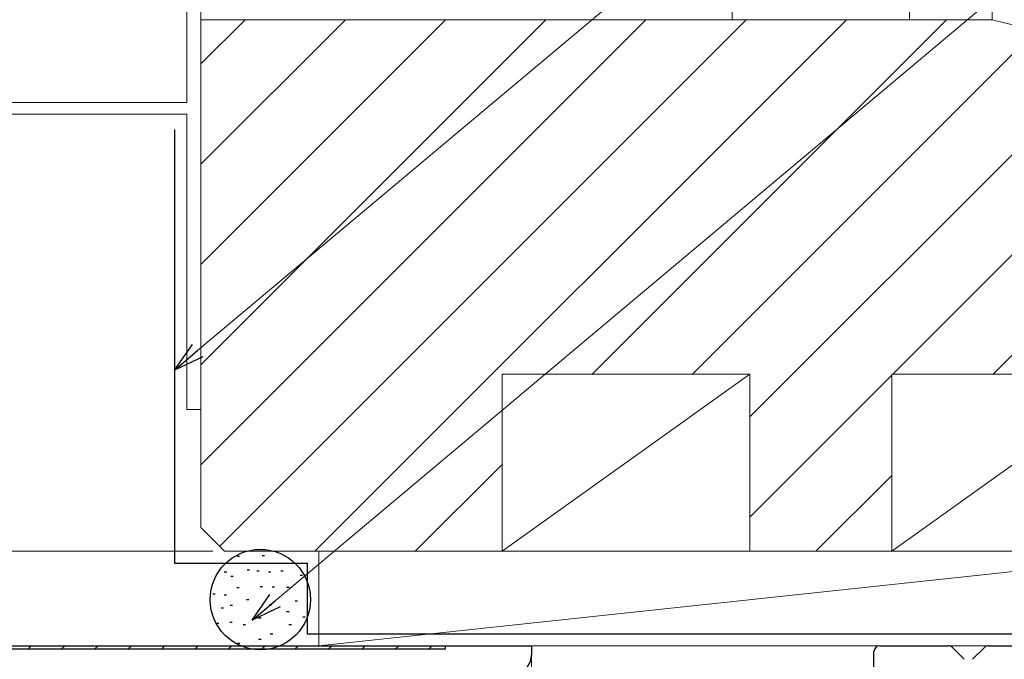
# Model space of a CAD drawing. Extents: x 0 to 1050, y 0 to 1584.
# Drawn here: x 161 to 245, y 526 to 580 of the extents above; entities that cross this region are included whole.
import ezdxf

# ---------------------------------------------------------------- set-up
doc = ezdxf.new("R2010")
doc.units = 0
doc.linetypes.add('YDIVIDE_1', pattern=[15, 10, -1, 1, -1, 1, -1])
for name, color, linetype, lineweight in [('YKK_11', 7, 'CONTINUOUS', 30), ('YKK_11E', 7, 'CONTINUOUS', 13), ('YKK_12', 2, 'CONTINUOUS', 13), ('YKK_13', 4, 'CONTINUOUS', 30), ('YKK_D', 6, 'CONTINUOUS', 13), ('YSS_K', 3, 'CONTINUOUS', 13)]:
    doc.layers.add(name, color=color, linetype=linetype, lineweight=lineweight)

msp = doc.modelspace()

# ---------------------------------------------------------------- linework, layer by layer
at = {"layer": 'YKK_11', "color": 211, "linetype": 'ByBlock', "lineweight": -2, "ltscale": 0.5}
for p, q in [((130.5, 527.002), (204.5, 527.002)), ((204.5, 527.002), (204.5, 526.202))]:
    msp.add_line(p, q, dxfattribs=at)
at = {"layer": 'YKK_11', "color": 211, "linetype": 'ByBlock', "lineweight": 30, "ltscale": 0.5}
for p, q in [((130.5, 527.002), (197.2, 527.002)), ((197.2, 527.002), (197.2, 526.702)), ((197.2, 526.702), (130.5, 526.702))]:
    msp.add_line(p, q, dxfattribs=at)
at = {"layer": 'YKK_11', "color": 211, "linetype": 'Continuous', "lineweight": 13}
for p, q in [((161.835, 526.702), (162.135, 527.002)), ((164.663, 526.702), (164.963, 527.002)), ((167.492, 526.702), (167.792, 527.002)), ((170.32, 526.702), (170.62, 527.002)), ((173.149, 526.702), (173.449, 527.002)), ((175.977, 526.702), (176.277, 527.002)), ((178.806, 526.702), (179.106, 527.002)), ((181.634, 526.702), (181.934, 527.002)), ((184.462, 526.702), (184.762, 527.002)), ((187.291, 526.702), (187.591, 527.002)), ((190.119, 526.702), (190.419, 527.002)), ((192.948, 526.702), (193.248, 527.002)), ((195.776, 526.702), (196.076, 527.002))]:
    msp.add_line(p, q, dxfattribs=at)
at = {"layer": 'YKK_11', "color": 211, "linetype": 'ByBlock', "lineweight": -2, "ltscale": 0.5}
msp.add_arc((203, 526.202), 1.5, 284.47757, 0, dxfattribs=at)
at = {"layer": 'YKK_11E', "color": 4, "ltscale": 0.5}
for p, q in [((176.5, 620.002), (176.5, 547.002)), ((175.3, 573.002), (175.3, 588.802)), ((107.7, 573.002), (175.3, 573.002)), ((175.3, 572.002), (158, 572.002)), ((175.3, 547.002), (175.3, 572.002)), ((176.5, 547.002), (175.3, 547.002))]:
    msp.add_line(p, q, dxfattribs=at)
at = {"layer": 'YKK_12', "linetype": 'YDIVIDE_1', "ltscale": 1.5}
msp.add_line((204.5, 526.345), (204.5, 517.002), dxfattribs=at)
at = {"layer": 'YKK_13', "color": 80}
for p, q in [((174.27, 570.699), (174.272, 533.999)), ((174.272, 534), (185.5, 534.002)), ((185.5, 534.002), (185.5, 527.999)), ((185.5, 527.999), (262.448, 527.999))]:
    msp.add_line(p, q, dxfattribs=at)
at = {"layer": 'YKK_13', "ltscale": 0.5}
for p, q in [((179.559, 534.584), (179.759, 534.584)), ((181.688, 534.654), (181.888, 534.654)), ((178.483, 533.251), (178.683, 533.251)), ((179.022, 532.884), (179.222, 532.884)), ((180.404, 533.443), (180.604, 533.443)), ((181.227, 533.344), (181.427, 533.344)), ((182.226, 533.251), (182.426, 533.251)), ((183.267, 533.344), (183.467, 533.344)), ((184.915, 532.97), (185.115, 532.97)), ((181.523, 532.028), (181.723, 532.028)), ((177.501, 531.403), (177.701, 531.403)), ((178.463, 531.304), (178.663, 531.304)), ((179.549, 531.929), (179.749, 531.929)), ((182.543, 531.995), (182.743, 531.995)), ((183.761, 531.962), (183.961, 531.962)), ((178.989, 530.449), (179.189, 530.449)), ((180.371, 530.909), (180.571, 530.909)), ((182.313, 530.481), (182.513, 530.481)), ((184.485, 530.811), (184.685, 530.811)), ((178.203, 530.21), (178.403, 530.21)), ((183.761, 529.889), (183.961, 529.889)), ((177.828, 528.924), (178.028, 528.924)), ((178.956, 529.001), (179.156, 529.001)), ((180.075, 528.803), (180.275, 528.803)), ((181.391, 529.363), (181.591, 529.363)), ((183.958, 528.803), (184.158, 528.803)), ((185.126, 529.438), (185.326, 529.438)), ((182.379, 528.013), (182.579, 528.013)), ((179.606, 527.216), (179.806, 527.216)), ((181.391, 527.553), (181.591, 527.553)), ((234, 527.002), (239.793, 527.002)), ((243.207, 527.002), (251.793, 527.002)), ((233.5, 517.502), (233.5, 526.502)), ((241.146, 525.856), (240.146, 526.856)), ((241.854, 525.856), (242.854, 526.856))]:
    msp.add_line(p, q, dxfattribs=at)
msp.add_circle((181.529, 530.912), 4.25, dxfattribs=at)
for centre, start, end in [((234, 526.502), 90, 180), ((239.793, 526.502), 45, 90), ((243.207, 526.502), 90, 135)]:
    msp.add_arc(centre, 0.5, start, end, dxfattribs=at)
at = {"layer": 'YKK_D'}
for p, q in [((176.224, 551.984), (304.13, 659.309)), ((182.784, 530.811), (297.966, 627.459)), ((177.5, 535.002), (79.5, 535.002))]:
    msp.add_line(p, q, dxfattribs=at)
at = {"layer": 'YKK_D', "linetype": 'ByBlock', "lineweight": -2}
for p, q in [((174.271, 550.345), (175.785, 552.507)), ((174.271, 550.345), (176.224, 551.984)), ((176.663, 551.46), (174.271, 550.345)), ((180.831, 529.172), (182.345, 531.334)), ((180.831, 529.172), (182.784, 530.811)), ((183.224, 530.287), (180.831, 529.172))]:
    msp.add_line(p, q, dxfattribs=at)
at = {"layer": 'YSS_K', "ltscale": 1.5}
for p, q in [((176.5, 666.338), (176.5, 580.002)), ((221.5, 580.002), (221.5, 665.002)), ((236.5, 580.002), (236.5, 665.002)), ((243.5, 580.002), (243.5, 665.002)), ((243.5, 580.002), (243.5, 665.002)), ((236.5, 580.002), (236.5, 649.661)), ((176.5, 580.002), (176.5, 537.002)), ((243.5, 580.002), (176.5, 580.002)), ((176.5, 542.311), (214.191, 580.002)), ((176.5, 550.796), (205.706, 580.002)), ((176.5, 559.281), (197.221, 580.002)), ((176.5, 567.767), (188.735, 580.002)), ((176.5, 576.252), (180.25, 580.002)), ((178.088, 535.414), (222.677, 580.002)), ((186.162, 535.002), (231.162, 580.002)), ((209.647, 550.002), (239.647, 580.002)), ((243.5, 580.002), (236.5, 580.002)), ((243.5, 580.002), (236.5, 580.002)), ((243.5, 580.002), (263.5, 575.002)), ((243.588, 550.002), (273.588, 580.002)), ((218.132, 550.002), (247.206, 579.076)), ((223, 546.384), (253.994, 577.379)), ((235.103, 550.002), (260.782, 575.681)), ((223, 550.002), (202, 550.002)), ((202, 535.002), (202, 550.002)), ((202, 535.002), (223, 550.002)), ((223, 535.002), (223, 550.002)), ((223, 537.899), (235, 549.899)), ((256, 550.002), (235, 550.002)), ((235, 535.002), (235, 550.002)), ((235, 535.002), (256, 550.002)), ((194.647, 535.002), (202, 542.355)), ((228.588, 535.002), (235, 541.414)), ((176.5, 537.002), (178.5, 535.002)), ((178.5, 535.002), (202, 535.002)), ((186.5, 535.002), (261.5, 535.002)), ((186.5, 535.002), (186.5, 527.002)), ((186.5, 527.002), (261.5, 535.002)), ((223, 535.002), (235, 535.002)), ((261.5, 527.002), (186.5, 527.002))]:
    msp.add_line(p, q, dxfattribs=at)
msp.add_arc((214, 580.002), 7.5, 360, 104.98089, dxfattribs=at)

doc.saveas('drawing.dxf')
